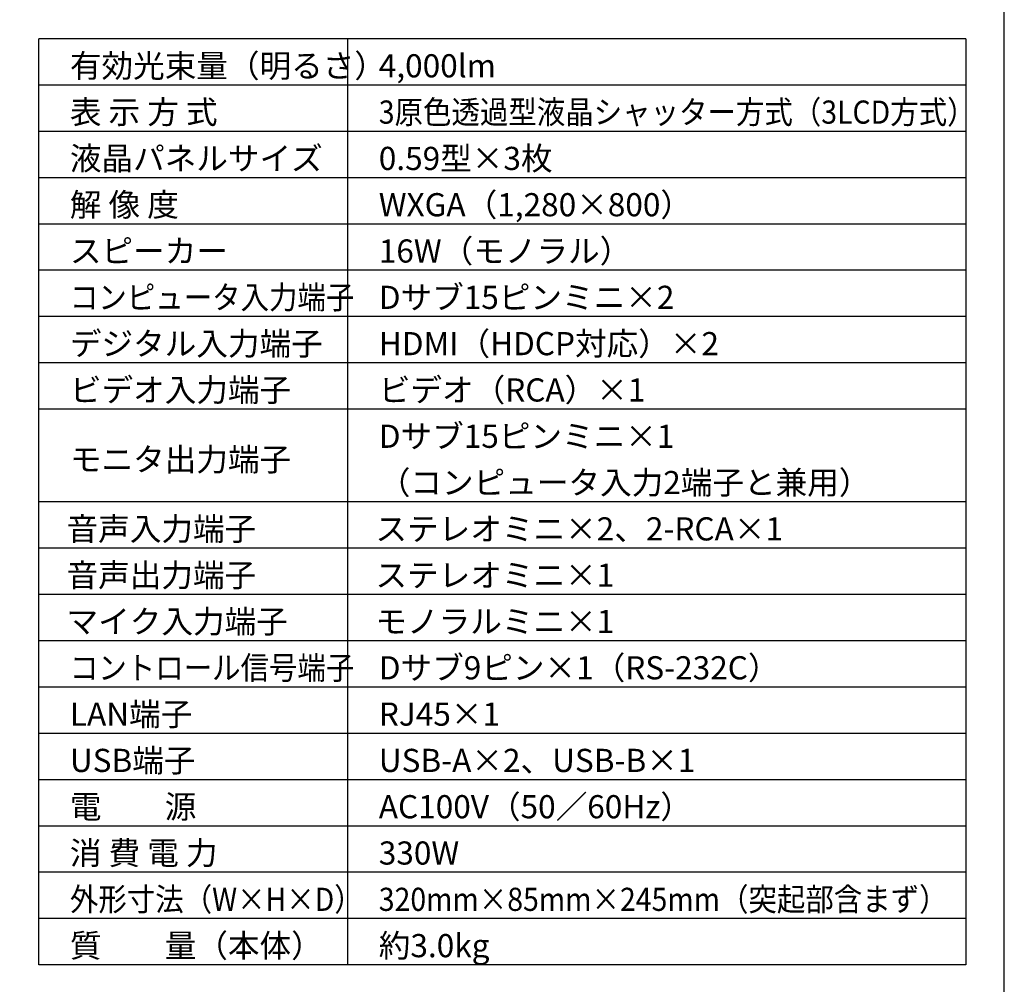
# Model space of a CAD drawing. Extents: x 1000 to 27000, y 2500 to 40000.
# Drawn here: x 14250 to 27000, y 15249 to 27748 of the extents above; entities that cross this region are included whole.
import ezdxf

# ---------------------------------------------------------------- set-up
doc = ezdxf.new("R2010")
doc.units = 0
doc.header["$LTSCALE"] = 400
doc.header["$MEASUREMENT"] = 0
doc.layers.get('0').update_dxf_attribs({"linetype": 'CONTINUOUS'})
for name, color, linetype in [('MOJI', 7, 'CONTINUOUS'), ('SWAKU', 7, 'CONTINUOUS'), ('WAKU', 4, 'CONTINUOUS')]:
    doc.layers.add(name, color=color, linetype=linetype)
doc.styles.get("Standard").update_dxf_attribs({"font": 'SIMPLEX', "bigfont": 'BIGFONT'})

# ---------------------------------------------------------------- blocks, each defined once
blk = doc.blocks.new('CP-WX4041WNJ_304H_SET')
at = {"layer": 'SWAKU', "color": 2, "linetype": 'Continuous'}
for p, q in [((-1500, -23700), (-1500, -11700)), ((10500, -11700), (-1500, -11700)), ((10500, -11700), (10500, -23700)), ((10500, -23700), (-1500, -23700))]:
    blk.add_line(p, q, dxfattribs=at)
at = {"layer": 'SWAKU', "color": 1, "linetype": 'Continuous'}
for p, q in [((2500, -23700), (2500, -11700)), ((10500, -12300), (-1500, -12300)), ((10500, -12900), (-1500, -12900)), ((10500, -13500), (-1500, -13500)), ((10500, -14100), (-1500, -14100)), ((10500, -14700), (-1500, -14700)), ((10500, -15300), (-1500, -15300)), ((10500, -15900), (-1500, -15900)), ((10500, -16500), (-1500, -16500)), ((10500, -17700), (-1500, -17700)), ((10500, -18300), (-1500, -18300)), ((10500, -18900), (-1500, -18900)), ((10500, -19500), (-1500, -19500)), ((10500, -20100), (-1500, -20100)), ((10500, -20700), (-1500, -20700)), ((10500, -21300), (-1500, -21300)), ((10500, -21900), (-1500, -21900)), ((10500, -22500), (-1500, -22500)), ((10500, -23100), (-1500, -23100))]:
    blk.add_line(p, q, dxfattribs=at)
at = {"layer": 'MOJI', "color": 7}
for s, p in [('有効光束量（明るさ）', (-1100, -12200)), ('4,000lm', (2900, -12200)), ('表 示 方 式', (-1100, -12800)), ('液晶パネルサイズ', (-1100, -13400)), ('0.59型×3枚', (2900, -13400)), ('解 像 度', (-1100, -14000)), ('WXGA（1,280×800）', (2900, -14000)), ('スピーカー', (-1100, -14600)), ('16W（モノラル）', (2900, -14600)), ('Dサブ15ピンミニ×2', (2900, -15200)), ('デジタル入力端子', (-1100, -15800)), ('HDMI（HDCP対応）×2', (2900, -15800)), ('ビデオ入力端子', (-1100, -16400)), ('ビデオ（RCA）×1', (2900, -16400)), ('Dサブ15ピンミニ×1', (2900, -17000)), ('モニタ出力端子', (-1100, -17300)), ('（コンピュータ入力2端子と兼用）', (2900, -17600)), ('音声入力端子', (-1143, -18200)), ('ステレオミニ×2、2-RCA×1', (2857, -18200)), ('音声出力端子', (-1143, -18800)), ('ステレオミニ×1', (2857, -18800)), ('マイク入力端子', (-1143, -19400)), ('モノラルミニ×1', (2857, -19400)), ('Dサブ9ピン×1（RS-232C）', (2900, -20000)), ('LAN端子', (-1100, -20600)), ('RJ45×1', (2900, -20600)), ('USB端子', (-1100, -21200)), ('USB-A×2、USB-B×1', (2900, -21200)), ('電\u3000\u3000源', (-1100, -21800)), ('AC100V（50／60Hz）', (2900, -21800)), ('消 費 電 力', (-1100, -22400)), ('330W', (2900, -22400)), ('質\u3000\u3000量（本体）', (-1100, -23600)), ('約3.0kg', (2900, -23600))]:
    blk.add_text(s, height=300, dxfattribs=at).set_placement(p)
at = {"layer": 'MOJI', "color": 7, "width": 0.9}
for s, p in [('3原色透過型液晶シャッター方式（3LCD方式）', (2900, -12800)), ('コンピュータ入力端子', (-1100, -15200)), ('コントロール信号端子', (-1100, -20000)), ('外形寸法（W×H×D）', (-1100, -23000)), ('320mm×85mm×245mm（突起部含まず）', (2900, -23000))]:
    blk.add_text(s, height=300, dxfattribs=at).set_placement(p)

msp = doc.modelspace()

# ---------------------------------------------------------------- linework, layer by layer
at = {"layer": 'WAKU', "color": 5}
msp.add_lwpolyline([(1000, 2500), (27000, 2500), (27000, 40000), (1000, 40000)], close=True, dxfattribs=at)

# ---------------------------------------------------------------- block references
msp.add_blockref('CP-WX4041WNJ_304H_SET', (16000, 39200))

doc.saveas('drawing.dxf')
